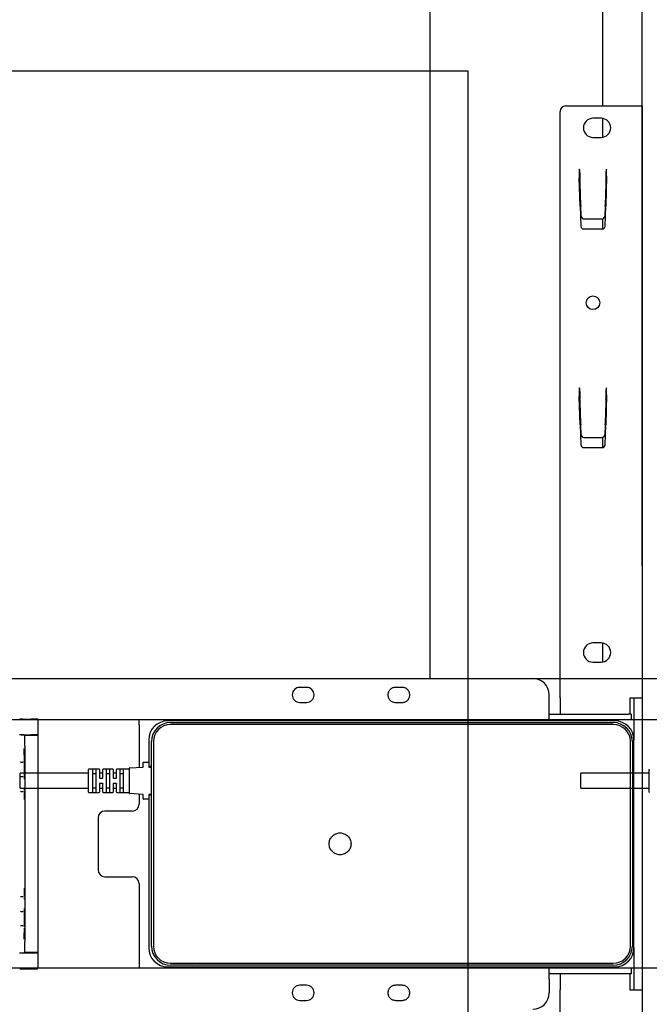
# Model space of a CAD drawing. Extents: x 0 to 5940, y 0 to 4200.
# Drawn here: x 4896 to 5126, y 2978 to 3339 of the extents above; entities that cross this region are included whole.
import ezdxf

# ---------------------------------------------------------------- set-up
doc = ezdxf.new("R2010")
doc.units = 0
doc.header["$LTSCALE"] = 20
doc.linetypes.add('PHANTOM', pattern=[12.7, 6.35, -1.27, 1.27, -1.27, 1.27, -1.27])
doc.layers.get('0').update_dxf_attribs({"linetype": 'CONTINUOUS'})
doc.layers.add('DOLD_REFERENS_RAM___LINJER', color=1, linetype='CONTINUOUS')
doc.styles.add('SLDTEXTSTYLE0', font='TXT', dxfattribs={"width": 0.7})
doc.dimstyles.new('SLDDIMSTYLE0', dxfattribs={"dimtxt": 50.8, "dimasz": 50, "dimexe": 0, "dimexo": 0.0625, "dimgap": 12.7, "dimtad": 0, "dimtih": 1, "dimtoh": 1, "dimrnd": 1e-09, "dimzin": 12, "dimtxsty": 'SLDTEXTSTYLE0', "dimsah": 1, "dimcen": 0.09, "dimazin": 3, "dimtfac": 1, "dimtofl": 0, "dimtmove": 0, "dimatfit": 3, "dimtolj": 1, "dimtzin": 12})
doc.dimstyles.new('SLDDIMSTYLE2', dxfattribs={"dimtxt": 50.8, "dimasz": 50, "dimexe": 0, "dimexo": 0.0625, "dimgap": 12.7, "dimtad": 0, "dimdec": 0, "dimrnd": 1e-09, "dimzin": 12, "dimtxsty": 'SLDTEXTSTYLE0', "dimsah": 1, "dimcen": 0.09, "dimazin": 3, "dimtfac": 1, "dimtofl": 0, "dimtmove": 0, "dimatfit": 3, "dimtolj": 1, "dimtzin": 12})

# ---------------------------------------------------------------- blocks, each defined once
blk = doc.blocks.new('_D')
at = {"color": 7, "linetype": 'CONTINUOUS'}
for p, q in [((4220.37, 3551.64), (4207.94, 3551.64)), ((4207.94, 3551.64), (4207.94, 3468.39)), ((4409.46, 3551.64), (4421.9, 3551.64)), ((4421.9, 3551.64), (4421.9, 3468.39)), ((4207.94, 3468.39), (4220.37, 3468.39)), ((4421.9, 3468.39), (4409.46, 3468.39)), ((3383.81, 3139.36), (3383.81, 3423.65)), ((5123.81, 3138.87), (5123.81, 3423.65)), ((5123.81, 3403.65), (3383.81, 3403.65))]:
    blk.add_line(p, q, dxfattribs=at)
for points in [[(3383.81, 3403.65), (3433.81, 3397.45), (3433.81, 3409.85)], [(5123.81, 3403.65), (5073.81, 3409.85), (5073.81, 3397.45)]]:
    blk.add_solid(points, dxfattribs=at)
at = {"color": 7, "linetype": 'CONTINUOUS', "char_height": 42.333, "attachment_point": 1, "style": 'SLDTEXTSTYLE0'}
for s, insert in [('68,50in', (4220.37, 3522.96)), ('Min.', (4073.28, 3458.22)), ('1740mm', (4204.93, 3458.22))]:
    blk.add_mtext(s, dxfattribs=dict(at, insert=insert))
blk = doc.blocks.new('_D_2')
at = {"color": 7, "linetype": 'CONTINUOUS'}
for p, q in [((5317.56, 3382.1), (5457.36, 3382.1)), ((5437.36, 3382.1), (5437.36, 2755.95)), ((5367.51, 2700.21), (5367.51, 2712.65)), ((5367.51, 2712.65), (5450.76, 2712.65)), ((5450.76, 2712.65), (5450.76, 2700.21)), ((5367.51, 2511.12), (5367.51, 2498.69)), ((5450.76, 2498.69), (5450.76, 2511.12)), ((5367.51, 2498.69), (5450.76, 2498.69)), ((5437.36, 1829.23), (5437.36, 2455.38)), ((5134.81, 1829.23), (5457.36, 1829.23))]:
    blk.add_line(p, q, dxfattribs=at)
for points in [[(5437.36, 3382.1), (5431.16, 3332.1), (5443.56, 3332.1)], [(5437.36, 1829.23), (5443.56, 1879.23), (5431.16, 1879.23)]]:
    blk.add_solid(points, dxfattribs=at)
at = {"color": 7, "linetype": 'CONTINUOUS', "char_height": 42.333, "attachment_point": 1, "rotation": 90, "style": 'SLDTEXTSTYLE0'}
for s, insert in [('1553mm', (5460.93, 2495.68)), ('61,14in', (5396.19, 2511.12))]:
    blk.add_mtext(s, dxfattribs=dict(at, insert=insert))
blk = doc.blocks.new('_D_4')
at = {"color": 7, "linetype": 'CONTINUOUS'}
for p, q in [((4226.21, 3723.41), (4213.78, 3723.41)), ((4213.78, 3723.41), (4213.78, 3640.15)), ((4415.3, 3723.41), (4427.74, 3723.41)), ((4427.74, 3723.41), (4427.74, 3640.15)), ((4213.78, 3640.15), (4226.21, 3640.15)), ((4427.74, 3640.15), (4415.3, 3640.15)), ((3178.81, 3139.36), (3178.81, 3595.42)), ((5328.81, 3138.87), (5328.81, 3595.42)), ((5328.81, 3575.42), (3178.81, 3575.42))]:
    blk.add_line(p, q, dxfattribs=at)
for points in [[(3178.81, 3575.42), (3228.81, 3569.22), (3228.81, 3581.62)], [(5328.81, 3575.42), (5278.81, 3581.62), (5278.81, 3569.22)]]:
    blk.add_solid(points, dxfattribs=at)
at = {"color": 7, "linetype": 'CONTINUOUS', "char_height": 42.333, "attachment_point": 1, "style": 'SLDTEXTSTYLE0'}
for s, insert in [('84,65in', (4226.21, 3694.73)), ('Max.', (4067.44, 3629.99)), ('2150mm', (4210.77, 3629.99))]:
    blk.add_mtext(s, dxfattribs=dict(at, insert=insert))

msp = doc.modelspace()

# ---------------------------------------------------------------- linework, layer by layer
at = {"color": 7, "linetype": 'CONTINUOUS'}
for p, q in [((5046.308, 3097.604), (5046.308, 3377.104)), ((5109.308, 3377.104), (5109.308, 3307.104)), ((5093.808, 3090.504), (5093.808, 3305.104)), ((5095.808, 3307.104), (5119.308, 3307.104)), ((5119.308, 3307.104), (5123.808, 3307.104)), ((5123.808, 3307.104), (5123.808, 3090.504)), ((5108.808, 3302.604), (5105.808, 3302.604)), ((5109.308, 3302.568), (5109.308, 3295.64)), ((5105.808, 3295.604), (5108.808, 3295.604)), ((5100.808, 3283.934), (5100.908, 3283.934)), ((5100.808, 3283.934), (5100.808, 3280.744)), ((5100.912, 3283.834), (5100.908, 3283.934)), ((5110.708, 3283.934), (5110.705, 3283.834)), ((5110.708, 3283.934), (5110.808, 3283.934)), ((5110.808, 3281.409), (5110.808, 3283.934)), ((5101.146, 3270.437), (5100.808, 3280.744)), ((5101.055, 3279.73), (5101.051, 3279.844)), ((5101.369, 3270.737), (5101.09, 3278.732)), ((5110.527, 3278.732), (5110.247, 3270.737)), ((5110.808, 3281.409), (5110.47, 3270.412)), ((5110.565, 3279.844), (5110.561, 3279.73)), ((5101.146, 3270.437), (5101.403, 3263.069)), ((5101.509, 3266.742), (5101.381, 3270.388)), ((5110.235, 3270.388), (5110.108, 3266.742)), ((5110.213, 3263.069), (5110.47, 3270.412)), ((5102.508, 3265.78), (5109.108, 3265.78)), ((5109.308, 3265.8), (5109.308, 3262.109)), ((5102.402, 3262.104), (5109.214, 3262.104)), ((5100.808, 3203.934), (5100.908, 3203.934)), ((5100.808, 3203.934), (5100.808, 3200.744)), ((5100.912, 3203.834), (5100.908, 3203.934)), ((5110.708, 3203.934), (5110.705, 3203.834)), ((5110.708, 3203.934), (5110.808, 3203.934)), ((5110.808, 3201.409), (5110.808, 3203.934)), ((5101.146, 3190.437), (5100.808, 3200.744)), ((5101.055, 3199.73), (5101.051, 3199.844)), ((5110.808, 3201.409), (5110.47, 3190.412)), ((5110.565, 3199.844), (5110.561, 3199.73)), ((5101.369, 3190.737), (5101.09, 3198.732)), ((5110.527, 3198.732), (5110.247, 3190.737)), ((5101.146, 3190.437), (5101.403, 3183.069)), ((5101.509, 3186.742), (5101.381, 3190.388)), ((5110.235, 3190.388), (5110.108, 3186.742)), ((5110.213, 3183.069), (5110.47, 3190.412)), ((5102.508, 3185.78), (5109.108, 3185.78)), ((5109.308, 3185.8), (5109.308, 3182.109)), ((5102.402, 3182.104), (5109.214, 3182.104)), ((5108.808, 3110.604), (5105.808, 3110.604)), ((5109.308, 3110.568), (5109.308, 3103.64)), ((5105.808, 3103.604), (5108.808, 3103.604)), ((4555.808, 3097.604), (5083.808, 3097.604)), ((5001.058, 3094.354), (4998.558, 3094.354)), ((5089.808, 3086.604), (5089.808, 3091.604)), ((4998.558, 3088.854), (5001.058, 3088.854)), ((5093.808, 3090.504), (5093.808, 3084.604)), ((5119.308, 3090.504), (5119.308, 3084.604)), ((5119.308, 3090.504), (5123.808, 3090.504)), ((5120.808, 3090.504), (5120.808, 3075.104)), ((5123.808, 3090.504), (5123.808, 2983.704)), ((5089.808, 3082.604), (5089.808, 3086.604)), ((5089.808, 3084.604), (5118.808, 3084.604)), ((5119.808, 3084.604), (5118.808, 3084.604)), ((5119.808, 3084.604), (5119.808, 3082.604)), ((4697.808, 3082.604), (5089.808, 3082.604)), ((4939.808, 3080.604), (4939.808, 3082.604)), ((4939.808, 3080.604), (4939.808, 3065.122)), ((5113.808, 3082.104), (4950.308, 3082.104)), ((4951.308, 3081.504), (5113.208, 3081.504)), ((5113.208, 3080.804), (4951.308, 3080.804)), ((4951.808, 3082.604), (4951.808, 3082.104)), ((4959.808, 3082.104), (4959.808, 3082.604)), ((5046.308, 3082.104), (5046.308, 3082.604)), ((5089.808, 3082.604), (5118.808, 3082.604)), ((5101.808, 3082.604), (5101.808, 3082.104)), ((5109.808, 3082.104), (5109.808, 3082.604)), ((5118.808, 3082.604), (5119.808, 3082.604)), ((4943.308, 3075.104), (4943.308, 3066.454)), ((4944.308, 2999.704), (4944.308, 3074.504)), ((4945.008, 3074.504), (4945.008, 2999.704)), ((5119.508, 2999.704), (5119.508, 3074.504)), ((5120.208, 3074.504), (5120.208, 2999.704)), ((5120.808, 2999.104), (5120.808, 3075.104)), ((4941.308, 3065.299), (4941.308, 3066.854)), ((4941.408, 3066.954), (4943.208, 3066.954)), ((4943.308, 3066.454), (4943.308, 3065.454)), ((4921.308, 3062.954), (4896.308, 3062.954)), ((4896.308, 3057.454), (4896.308, 3062.954)), ((4921.308, 3056.054), (4921.308, 3064.354)), ((4925.208, 3064.454), (4921.408, 3064.454)), ((4922.808, 3064.206), (4922.808, 3056.203)), ((4923.958, 3062.766), (4922.908, 3062.766)), ((4924.058, 3056.203), (4924.058, 3064.206)), ((4925.308, 3064.354), (4925.308, 3061.304)), ((4926.458, 3062.954), (4925.408, 3062.954)), ((4926.558, 3061.304), (4926.558, 3064.354)), ((4930.208, 3064.454), (4926.658, 3064.454)), ((4927.808, 3064.206), (4927.808, 3056.203)), ((4928.958, 3062.766), (4927.908, 3062.766)), ((4929.058, 3056.203), (4929.058, 3064.206)), ((4930.308, 3064.354), (4930.308, 3061.304)), ((4931.458, 3062.954), (4930.408, 3062.954)), ((4931.558, 3061.304), (4931.558, 3064.354)), ((4936.208, 3064.454), (4931.658, 3064.454)), ((4932.808, 3064.206), (4932.808, 3056.203)), ((4933.958, 3062.766), (4932.908, 3062.766)), ((4934.058, 3056.203), (4934.058, 3064.206)), ((4936.308, 3055.574), (4936.308, 3064.835)), ((4936.403, 3064.934), (4941.214, 3065.199)), ((4944.308, 3065.454), (4943.308, 3065.454)), ((4943.308, 3065.454), (4943.308, 3065.304)), ((4943.408, 3065.204), (4944.308, 3065.204)), ((4925.308, 3059.104), (4925.308, 3056.054)), ((4925.408, 3061.204), (4926.458, 3061.204)), ((4926.458, 3059.204), (4925.408, 3059.204)), ((4926.558, 3056.054), (4926.558, 3059.104)), ((4930.308, 3059.104), (4930.308, 3056.054)), ((4930.408, 3061.204), (4931.458, 3061.204)), ((4931.458, 3059.204), (4930.408, 3059.204)), ((4931.558, 3056.054), (4931.558, 3059.104)), ((4896.308, 3057.454), (4921.308, 3057.454)), ((4921.408, 3055.954), (4925.208, 3055.954)), ((4922.908, 3057.643), (4923.958, 3057.643)), ((4925.408, 3057.454), (4926.458, 3057.454)), ((4926.658, 3055.954), (4930.208, 3055.954)), ((4927.908, 3057.643), (4928.958, 3057.643)), ((4930.408, 3057.454), (4931.458, 3057.454)), ((4931.658, 3055.954), (4936.208, 3055.954)), ((4932.908, 3057.643), (4933.958, 3057.643)), ((4941.214, 3055.209), (4936.403, 3055.474)), ((4939.808, 3055.287), (4939.808, 3051.604)), ((4941.308, 3053.554), (4941.308, 3055.11)), ((4943.308, 3055.104), (4943.308, 3054.954)), ((4944.308, 3055.204), (4943.408, 3055.204)), ((4943.208, 3053.454), (4941.408, 3053.454)), ((4944.308, 3054.954), (4943.308, 3054.954)), ((4943.308, 3054.954), (4943.308, 3053.954)), ((4943.308, 3053.954), (4943.308, 2999.104)), ((4937.308, 3049.104), (4927.308, 3049.104)), ((4924.808, 3046.604), (4924.808, 3027.604)), ((4927.308, 3025.104), (4937.308, 3025.104)), ((4939.808, 3022.604), (4939.808, 2993.604)), ((5120.808, 2999.104), (5120.808, 2983.704)), ((5089.808, 2991.604), (4697.808, 2991.604)), ((4939.808, 2993.604), (4939.808, 2991.604)), ((4950.308, 2992.104), (5113.808, 2992.104)), ((4951.308, 2993.404), (5113.208, 2993.404)), ((5113.208, 2992.704), (4951.308, 2992.704)), ((4952.499, 2992.104), (4951.808, 2991.621)), ((4951.808, 2991.621), (4951.808, 2991.604)), ((4959.808, 2991.621), (4951.808, 2991.621)), ((4959.808, 2991.621), (4959.118, 2992.104)), ((4959.808, 2991.604), (4959.808, 2991.621)), ((5046.308, 2991.604), (5046.308, 2992.104)), ((5089.808, 2987.604), (5089.808, 2991.604)), ((5118.808, 2991.604), (5089.808, 2991.604)), ((5101.808, 2992.104), (5101.808, 2991.604)), ((5109.808, 2991.604), (5109.808, 2992.104)), ((5119.808, 2991.604), (5118.808, 2991.604)), ((5119.808, 2991.604), (5119.808, 2989.604)), ((5118.808, 2989.604), (5089.808, 2989.604)), ((5089.808, 2987.604), (5089.808, 2982.604)), ((5093.808, 2989.604), (5093.808, 2983.704)), ((5119.808, 2989.604), (5118.808, 2989.604)), ((5119.308, 2989.604), (5119.308, 2983.704)), ((5001.058, 2985.354), (4998.558, 2985.354)), ((5093.808, 2769.104), (5093.808, 2983.704)), ((5119.308, 2983.704), (5123.808, 2983.704)), ((5123.808, 2983.704), (5123.808, 2767.104)), ((4998.558, 2979.854), (5001.058, 2979.854))]:
    msp.add_line(p, q, dxfattribs=at)
at = {"color": 7, "linetype": 'PHANTOM'}
for p, q in [((4760.808, 3097.604), (5288.808, 3097.604)), ((5036.058, 3094.354), (5033.558, 3094.354)), ((5033.558, 3088.854), (5036.058, 3088.854)), ((4897.131, 3082.779), (4900.308, 3082.779)), ((4902.808, 3082.636), (4902.808, 3077.007)), ((4902.808, 3082.604), (5294.808, 3082.604)), ((4896.618, 3077.011), (4897.198, 3077.011)), ((4897.131, 3077.029), (4900.308, 3077.029)), ((4897.851, 3076.854), (4897.698, 3077.007)), ((4897.851, 3076.854), (4902.808, 3076.854)), ((4902.808, 3077.007), (4902.808, 3076.854)), ((4902.808, 3076.854), (4902.808, 3072.854)), ((4898.008, 3072.854), (4898.008, 3001.354)), ((4902.808, 3072.854), (4902.808, 3001.354)), ((4896.579, 3067.011), (4896.431, 3067.011)), ((4896.579, 3067.011), (4897.238, 3067.011)), ((4897.385, 3067.011), (4897.238, 3067.011)), ((5126.308, 3062.954), (5101.308, 3062.954)), ((5101.308, 3057.454), (5101.308, 3062.954)), ((5126.308, 3056.054), (5126.308, 3064.354)), ((4896.431, 3061.811), (4896.553, 3061.811)), ((4896.553, 3061.811), (4897.264, 3061.811)), ((4897.264, 3061.811), (4897.385, 3061.811)), ((4896.553, 3056.311), (4896.422, 3056.311)), ((4896.553, 3056.311), (4897.264, 3056.311)), ((4897.395, 3056.311), (4897.264, 3056.311)), ((5101.308, 3057.454), (5126.308, 3057.454)), ((4896.422, 3017.897), (4896.553, 3017.897)), ((4896.553, 3017.897), (4897.264, 3017.897)), ((4897.264, 3017.897), (4897.395, 3017.897)), ((4896.553, 3012.397), (4896.431, 3012.397)), ((4896.553, 3012.397), (4897.264, 3012.397)), ((4897.385, 3012.397), (4897.264, 3012.397)), ((4896.431, 3007.197), (4896.579, 3007.197)), ((4896.579, 3007.197), (4897.238, 3007.197)), ((4897.238, 3007.197), (4897.385, 3007.197)), ((4902.808, 3001.354), (4902.808, 2997.354)), ((4896.618, 2997.197), (4897.198, 2997.197)), ((4897.131, 2997.18), (4900.308, 2997.18)), ((4897.851, 2997.354), (4897.698, 2997.201)), ((4902.808, 2997.354), (4897.851, 2997.354)), ((4902.808, 2997.354), (4902.808, 2997.202)), ((4902.808, 2997.202), (4902.808, 2991.573)), ((4897.131, 2991.43), (4900.308, 2991.43)), ((5294.808, 2991.604), (4902.808, 2991.604)), ((5036.058, 2985.354), (5033.558, 2985.354)), ((5033.558, 2979.854), (5036.058, 2979.854))]:
    msp.add_line(p, q, dxfattribs=at)
at = {"color": 7, "linetype": 'CONTINUOUS', "flags": 128}
for points in [[(5100.912, 3283.834), (5100.938, 3283.088), (5100.963, 3282.368), (5100.986, 3281.7), (5101.007, 3281.106), (5101.024, 3280.609), (5101.038, 3280.224), (5101.047, 3279.966), (5101.051, 3279.844)], [(5110.565, 3279.844), (5110.57, 3279.966), (5110.579, 3280.224), (5110.592, 3280.609), (5110.61, 3281.106), (5110.63, 3281.7), (5110.654, 3282.368), (5110.679, 3283.088), (5110.705, 3283.834)], [(5101.09, 3278.732), (5101.083, 3278.919), (5101.077, 3279.099), (5101.071, 3279.266), (5101.066, 3279.414), (5101.062, 3279.539), (5101.058, 3279.635), (5101.056, 3279.699), (5101.055, 3279.73)], [(5110.561, 3279.73), (5110.56, 3279.699), (5110.558, 3279.635), (5110.555, 3279.539), (5110.55, 3279.414), (5110.545, 3279.266), (5110.539, 3279.099), (5110.533, 3278.919), (5110.527, 3278.732)], [(5101.369, 3270.737), (5101.373, 3270.62), (5101.377, 3270.504), (5101.381, 3270.388)], [(5110.235, 3270.388), (5110.239, 3270.504), (5110.243, 3270.62), (5110.247, 3270.737)], [(5100.912, 3203.834), (5100.938, 3203.088), (5100.963, 3202.368), (5100.986, 3201.7), (5101.007, 3201.106), (5101.024, 3200.609), (5101.038, 3200.224), (5101.047, 3199.966), (5101.051, 3199.844)], [(5110.565, 3199.844), (5110.57, 3199.966), (5110.579, 3200.224), (5110.592, 3200.609), (5110.61, 3201.106), (5110.63, 3201.7), (5110.654, 3202.368), (5110.679, 3203.088), (5110.705, 3203.834)], [(5101.09, 3198.732), (5101.083, 3198.919), (5101.077, 3199.099), (5101.071, 3199.266), (5101.066, 3199.414), (5101.062, 3199.539), (5101.058, 3199.635), (5101.056, 3199.699), (5101.055, 3199.73)], [(5110.561, 3199.73), (5110.56, 3199.699), (5110.558, 3199.635), (5110.555, 3199.539), (5110.55, 3199.414), (5110.545, 3199.266), (5110.539, 3199.099), (5110.533, 3198.919), (5110.527, 3198.732)], [(5101.369, 3190.737), (5101.373, 3190.62), (5101.377, 3190.504), (5101.381, 3190.388)], [(5110.235, 3190.388), (5110.239, 3190.504), (5110.243, 3190.62), (5110.247, 3190.737)]]:
    msp.add_lwpolyline(points, dxfattribs=at)
at = {"color": 7, "linetype": 'CONTINUOUS'}
msp.add_circle((5105.808, 3235.104), 2.5, dxfattribs=at)
at = {"color": 7, "linetype": 'PHANTOM'}
msp.add_circle((5013.308, 3037.104), 4, dxfattribs=at)
at = {"color": 7, "linetype": 'CONTINUOUS'}
for centre, radius, start, end in [((5095.808, 3305.104), 2, 90, 180), ((5105.808, 3299.104), 3.5, 90, 270), ((5108.808, 3299.104), 3.5, 270, 90), ((5102.403, 3263.104), 1, 182, 270), ((5109.214, 3263.104), 1, 270, 358), ((5102.403, 3183.104), 1, 182, 270), ((5109.214, 3183.104), 1, 270, 358), ((5105.808, 3107.104), 3.5, 90, 270), ((5108.808, 3107.104), 3.5, 270, 90), ((5083.808, 3091.604), 6, 0, 90), ((4998.558, 3091.604), 2.75, 90, 270), ((5001.058, 3091.604), 2.75, 270, 90), ((4950.308, 3075.104), 7, 90, 180), ((4951.308, 3074.504), 7, 90, 180), ((4951.308, 3074.504), 6.3, 90, 180), ((5113.208, 3074.504), 7, 0, 90), ((5113.208, 3074.504), 6.3, 0, 90), ((5113.808, 3075.104), 7, 0, 90), ((4941.408, 3066.854), 0.1, 90, 180), ((4943.208, 3066.854), 0.1, 0, 90), ((4921.408, 3064.354), 0.1, 90, 180), ((4925.208, 3064.354), 0.1, 0, 90), ((4925.408, 3063.054), 0.1, 180, 270), ((4926.458, 3063.054), 0.1, 270, 0), ((4926.658, 3064.354), 0.1, 90, 180), ((4930.208, 3064.354), 0.1, 0, 90), ((4930.408, 3063.054), 0.1, 180, 270), ((4931.458, 3063.054), 0.1, 270, 0), ((4931.658, 3064.354), 0.1, 90, 180), ((4936.208, 3064.554), 0.1, 270, 0), ((4936.408, 3064.835), 0.1, 93.1481, 180), ((4941.208, 3065.299), 0.1, 273.1481, 0), ((4943.408, 3065.304), 0.1, 180, 270), ((4921.408, 3056.054), 0.1, 180, 270), ((4925.208, 3056.054), 0.1, 270, 0), ((4925.408, 3057.354), 0.1, 90, 180), ((4926.458, 3057.354), 0.1, 0, 90), ((4926.658, 3056.054), 0.1, 180, 270), ((4930.208, 3056.054), 0.1, 270, 0), ((4930.408, 3057.354), 0.1, 90, 180), ((4931.458, 3057.354), 0.1, 0, 90), ((4931.658, 3056.054), 0.1, 180, 270), ((4936.208, 3055.854), 0.1, 0, 90), ((4936.408, 3055.574), 0.1, 180, 266.8519), ((4941.208, 3055.11), 0.1, 0, 86.8519), ((4943.408, 3055.104), 0.1, 90, 180), ((4937.308, 3051.604), 2.5, 270, 0), ((4941.408, 3053.554), 0.1, 180, 270), ((4943.208, 3053.554), 0.1, 270, 0), ((4927.308, 3046.604), 2.5, 90, 180), ((4927.308, 3027.604), 2.5, 180, 270), ((4937.308, 3022.604), 2.5, 0, 90), ((4950.308, 2999.104), 7, 180, 270), ((4951.308, 2999.704), 7, 180, 270), ((4951.308, 2999.704), 6.3, 180, 270), ((5113.208, 2999.704), 6.3, 270, 0), ((5113.208, 2999.704), 7, 270, 0), ((5113.808, 2999.104), 7, 270, 0), ((4998.558, 2982.604), 2.75, 90, 270), ((5001.058, 2982.604), 2.75, 270, 90), ((5083.808, 2982.604), 6, 270, 0)]:
    msp.add_arc(centre, radius, start, end, dxfattribs=at)
at = {"color": 7, "linetype": 'PHANTOM'}
for centre, radius, start, end in [((5033.558, 3091.604), 2.75, 90, 270), ((5036.058, 3091.604), 2.75, 270, 90), ((5126.408, 3064.354), 0.1, 90, 180), ((5126.408, 3056.054), 0.1, 180, 270), ((5033.558, 2982.604), 2.75, 90, 270), ((5036.058, 2982.604), 2.75, 270, 90)]:
    msp.add_arc(centre, radius, start, end, dxfattribs=at)
at = {"color": 7, "linetype": 'CONTINUOUS'}
for centre, start_param, end_param in [((5102.508, 3266.777), 3.1763664, 4.712389), ((5109.108, 3266.777), 4.712389, 6.2484116), ((5102.508, 3186.777), 3.1763664, 4.712389), ((5109.108, 3186.777), 4.712389, 6.2484116)]:
    msp.add_ellipse(centre, major_axis=(1, 0), ratio=0.9961901, start_param=start_param, end_param=end_param, dxfattribs=at)
at = {"color": 7, "linetype": 'PHANTOM'}
for centre, major_axis, start_param, end_param in [((4897.131, 3082.77), (1, 0), 1.5707963, 3.132866), ((4900.308, 3082.757), (2.5, 0), 0.2481394, 1.5707963), ((4896.618, 3077.007), (0.5, 0), 1.5707963, 3.132866), ((4897.131, 3077.02), (1, 0), 1.5707963, 3.132866), ((4897.198, 3077.007), (0.5, 0), 0.0087266, 1.5707963), ((4897.973, 3072.854), (0, 4), 4.712389, 6.2831853), ((4900.308, 3077.007), (2.5, 0), 0, 1.5707963), ((4897.738, 3072.011), (0, 4.5), 1.5707963, 2.8951588), ((4897.885, 3064.411), (0, 3.1), 3.1415927, 6.2831853), ((4897.764, 3060.811), (0, 0.5), 0.2878633, 1.5707963), ((4897.764, 3057.311), (0, 0.5), 1.5707963, 3.1415927), ((4897.895, 3053.311), (0, 3.5), 4.712389, 5.7755687), ((4897.895, 3020.897), (0, 3.5), 3.686492, 4.712389), ((4897.764, 3016.897), (0, 0.5), 0.2878633, 1.5707963), ((4897.764, 3013.397), (0, 0.5), 1.5707963, 3.1415927), ((4897.885, 3009.797), (0, 3.1), 3.1415927, 6.2831853), ((4897.738, 3002.197), (0, 4.5), 0.4243142, 1.5707963), ((4897.973, 3001.354), (0, 4), 3.1415927, 4.712389), ((4896.618, 2997.202), (0.5, 0), 3.1503193, 4.712389), ((4897.131, 2997.188), (1, 0), 3.1503193, 4.712389), ((4897.198, 2997.202), (0.5, 0), 4.712389, 6.2744587), ((4900.308, 2997.202), (2.5, 0), 4.712389, 6.2831853), ((4897.131, 2991.438), (1, 0), 3.1503193, 4.712389), ((4900.308, 2991.452), (2.5, 0), 4.712389, 6.0350459)]:
    msp.add_ellipse(centre, major_axis=major_axis, ratio=0.0087269, start_param=start_param, end_param=end_param, dxfattribs=at)
at = {"color": 7, "linetype": 'CONTINUOUS'}
for points, knots in [([(4922.808, 3062.833), (4922.808, 3062.833), (4922.808, 3062.824), (4922.813, 3062.809), (4922.83, 3062.79), (4922.852, 3062.777), (4922.879, 3062.768), (4922.898, 3062.767), (4922.908, 3062.766)], [0, 0, 0, 0, 0.01201909, 0.26962156, 0.48016989, 0.66080051, 0.83010771, 1, 1, 1, 1]), ([(4923.958, 3062.766), (4923.968, 3062.767), (4923.988, 3062.768), (4924.014, 3062.777), (4924.037, 3062.79), (4924.053, 3062.809), (4924.058, 3062.824), (4924.058, 3062.833), (4924.058, 3062.833)], [0, 0, 0, 0, 0.1698412, 0.3393981, 0.5199744, 0.7304595, 0.9879845, 1, 1, 1, 1]), ([(4927.908, 3062.766), (4927.898, 3062.767), (4927.879, 3062.768), (4927.852, 3062.777), (4927.83, 3062.79), (4927.813, 3062.809), (4927.808, 3062.824), (4927.808, 3062.833), (4927.808, 3062.833)], [0, 0, 0, 0, 0.16989229, 0.33919949, 0.51983011, 0.73037844, 0.98798091, 1, 1, 1, 1]), ([(4929.058, 3062.833), (4929.058, 3062.833), (4929.058, 3062.824), (4929.053, 3062.809), (4929.036, 3062.79), (4929.014, 3062.777), (4928.988, 3062.768), (4928.968, 3062.767), (4928.958, 3062.766)], [0, 0, 0, 0, 0.0120155, 0.2695405, 0.4800256, 0.6606019, 0.8301588, 1, 1, 1, 1]), ([(4932.908, 3062.766), (4932.898, 3062.767), (4932.879, 3062.768), (4932.852, 3062.777), (4932.83, 3062.79), (4932.813, 3062.809), (4932.808, 3062.824), (4932.808, 3062.833), (4932.808, 3062.833)], [0, 0, 0, 0, 0.16989229, 0.33919949, 0.51983011, 0.73037844, 0.98798091, 1, 1, 1, 1]), ([(4934.058, 3062.833), (4934.058, 3062.833), (4934.058, 3062.824), (4934.053, 3062.809), (4934.036, 3062.79), (4934.014, 3062.777), (4933.988, 3062.768), (4933.968, 3062.767), (4933.958, 3062.766)], [0, 0, 0, 0, 0.0120155, 0.2695405, 0.4800256, 0.6606019, 0.8301588, 1, 1, 1, 1]), ([(4925.308, 3061.304), (4925.309, 3061.296), (4925.31, 3061.277), (4925.323, 3061.249), (4925.345, 3061.224), (4925.375, 3061.207), (4925.397, 3061.205), (4925.408, 3061.204)], [0, 0, 0, 0, 0.1701079, 0.389965, 0.5990646, 0.8009594, 1, 1, 1, 1]), ([(4925.408, 3059.204), (4925.402, 3059.204), (4925.384, 3059.203), (4925.356, 3059.192), (4925.329, 3059.169), (4925.312, 3059.138), (4925.309, 3059.116), (4925.308, 3059.104)], [0, 0, 0, 0, 0.1167048, 0.3222102, 0.5386455, 0.7664511, 1, 1, 1, 1]), ([(4926.558, 3061.304), (4926.557, 3061.293), (4926.555, 3061.27), (4926.537, 3061.24), (4926.511, 3061.217), (4926.483, 3061.206), (4926.465, 3061.205), (4926.458, 3061.204)], [0, 0, 0, 0, 0.2335858, 0.4613653, 0.6777844, 0.8829467, 1, 1, 1, 1]), ([(4926.458, 3059.204), (4926.469, 3059.203), (4926.492, 3059.201), (4926.521, 3059.184), (4926.544, 3059.16), (4926.556, 3059.131), (4926.558, 3059.113), (4926.558, 3059.104)], [0, 0, 0, 0, 0.19897916, 0.40112037, 0.61015537, 0.82994467, 1, 1, 1, 1]), ([(4930.308, 3061.304), (4930.309, 3061.296), (4930.31, 3061.277), (4930.323, 3061.249), (4930.345, 3061.224), (4930.375, 3061.207), (4930.397, 3061.205), (4930.408, 3061.204)], [0, 0, 0, 0, 0.1701079, 0.389965, 0.5990646, 0.8009594, 1, 1, 1, 1]), ([(4930.408, 3059.204), (4930.402, 3059.204), (4930.384, 3059.203), (4930.356, 3059.192), (4930.329, 3059.169), (4930.312, 3059.138), (4930.309, 3059.116), (4930.308, 3059.104)], [0, 0, 0, 0, 0.1167048, 0.3222102, 0.5386455, 0.7664511, 1, 1, 1, 1]), ([(4931.558, 3061.304), (4931.557, 3061.293), (4931.555, 3061.27), (4931.537, 3061.24), (4931.511, 3061.217), (4931.483, 3061.206), (4931.465, 3061.205), (4931.458, 3061.204)], [0, 0, 0, 0, 0.2335858, 0.4613653, 0.6777844, 0.8829467, 1, 1, 1, 1]), ([(4931.458, 3059.204), (4931.469, 3059.203), (4931.492, 3059.201), (4931.521, 3059.184), (4931.544, 3059.16), (4931.556, 3059.131), (4931.558, 3059.113), (4931.558, 3059.104)], [0, 0, 0, 0, 0.19897916, 0.40112037, 0.61015537, 0.82994467, 1, 1, 1, 1]), ([(4922.808, 3057.575), (4922.808, 3057.575), (4922.808, 3057.584), (4922.813, 3057.6), (4922.83, 3057.619), (4922.852, 3057.632), (4922.879, 3057.641), (4922.898, 3057.642), (4922.908, 3057.643)], [0, 0, 0, 0, 0.0120191, 0.2696209, 0.4801687, 0.6608033, 0.8301071, 1, 1, 1, 1]), ([(4923.958, 3057.643), (4923.968, 3057.642), (4923.988, 3057.641), (4924.014, 3057.632), (4924.037, 3057.619), (4924.053, 3057.6), (4924.058, 3057.584), (4924.058, 3057.575), (4924.058, 3057.575)], [0, 0, 0, 0, 0.1698419, 0.3393953, 0.5199756, 0.7304601, 0.9879845, 1, 1, 1, 1]), ([(4927.908, 3057.643), (4927.898, 3057.642), (4927.879, 3057.641), (4927.852, 3057.632), (4927.83, 3057.619), (4927.813, 3057.6), (4927.808, 3057.584), (4927.808, 3057.575), (4927.808, 3057.575)], [0, 0, 0, 0, 0.1698929, 0.3391967, 0.5198313, 0.7303791, 0.9879809, 1, 1, 1, 1]), ([(4929.058, 3057.575), (4929.058, 3057.575), (4929.058, 3057.584), (4929.053, 3057.6), (4929.036, 3057.619), (4929.014, 3057.632), (4928.988, 3057.641), (4928.968, 3057.642), (4928.958, 3057.643)], [0, 0, 0, 0, 0.0120155, 0.2695399, 0.4800244, 0.6606047, 0.8301581, 1, 1, 1, 1]), ([(4932.908, 3057.643), (4932.898, 3057.642), (4932.879, 3057.641), (4932.852, 3057.632), (4932.83, 3057.619), (4932.813, 3057.6), (4932.808, 3057.584), (4932.808, 3057.575), (4932.808, 3057.575)], [0, 0, 0, 0, 0.1698929, 0.3391967, 0.5198313, 0.7303791, 0.9879809, 1, 1, 1, 1]), ([(4934.058, 3057.575), (4934.058, 3057.575), (4934.058, 3057.584), (4934.053, 3057.6), (4934.036, 3057.619), (4934.014, 3057.632), (4933.988, 3057.641), (4933.968, 3057.642), (4933.958, 3057.643)], [0, 0, 0, 0, 0.0120155, 0.2695399, 0.4800244, 0.6606047, 0.8301581, 1, 1, 1, 1])]:
    msp.add_open_spline(points, degree=3, knots=knots, dxfattribs=at)
at = {"layer": 'DOLD_REFERENS_RAM___LINJER'}
for p, q in [((880, 3320), (5060, 3320)), ((5060, 3320), (5060, 880))]:
    msp.add_line(p, q, dxfattribs=at)

# ---------------------------------------------------------------- dimensions: what is measured, and where the dimension line sits
at = {"color": 7, "linetype": 'CONTINUOUS'}
for base, p1, p2, text, picture, middle in [((3178.808, 3653.56), (5328.808, 3118.875), (3178.808, 3119.358), 'Max. <>', '_D_4', (4253.808, 3653.56)), ((3383.808, 3481.791), (5123.808, 3118.875), (3383.808, 3119.358), 'Min. <>', '_D', (4253.808, 3481.791))]:
    dim = msp.add_linear_dim(base=base, p1=p1, p2=p2, text=text, dimstyle='SLDDIMSTYLE0', dxfattribs=at)
    dim.commit()
    dim.dimension.update_dxf_attribs({"geometry": picture, "text_midpoint": middle, "dimtype": 160})
dim = msp.add_linear_dim(base=(5437.359, 1829.229), p1=(5297.557, 3382.104), p2=(5114.808, 1829.229), angle=90, dimstyle='SLDDIMSTYLE2', dxfattribs=at)
dim.commit()
dim.dimension.update_dxf_attribs({"geometry": '_D_2', "text_midpoint": (5437.359, 2605.667), "dimtype": 160})

doc.saveas('drawing.dxf')
